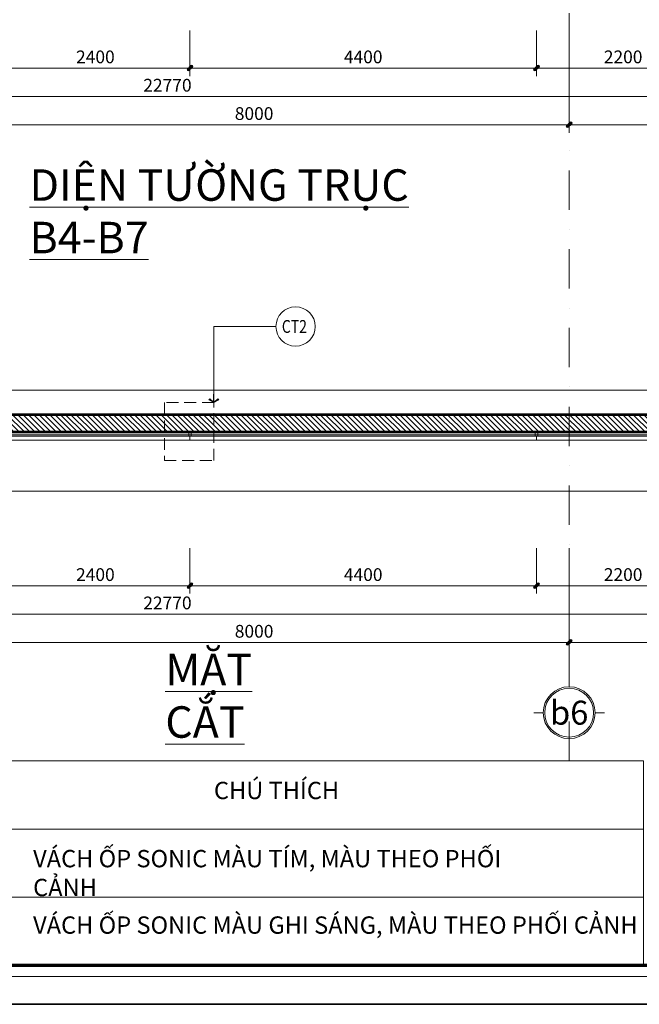
# Model space of a CAD drawing. Units: millimetres. Extents: x 172980 to 1249634, y -168506 to 356081.
# Drawn here: x 758787 to 766653, y -51111 to -38602 of the extents above; entities that cross this region are included whole.
import ezdxf
from ezdxf.enums import TextEntityAlignment as Align
from ezdxf.xclip import XClip

# ---------------------------------------------------------------- set-up
doc = ezdxf.new("R2010")
doc.units = ezdxf.units.MM
doc.header["$LTSCALE"] = 1000
doc.header["$PDMODE"] = 35
doc.linetypes.add('DASHDOT', pattern=[1, 0.5, -0.25, 0, -0.25])
doc.linetypes.add('DASHED', pattern=[0.75, 0.5, -0.25])
doc.layers.get('0').update_dxf_attribs({"lineweight": 13})
doc.layers.get('Defpoints').update_dxf_attribs({"color": 145})
for name, color, linetype, lineweight in [('01. WW - TRUC', 250, 'DASHDOT', 9), ('03. WW - NET MANH', 139, 'Continuous', 9), ('04. WW - NET THAY', 141, 'Continuous', 18), ('05. WW - HATCH', 251, 'Continuous', 5), ('08. WW - TEXT', 144, 'Continuous', 13), ('11. WW - TUONG', 1, 'Continuous', 40), ('14. WW - KY HIEU', 120, 'Continuous', 13), ('15. WW - DIM', 7, 'Continuous', 13), ('16. WW - KHUNG-TEN', 141, 'Continuous', 15), ('ghi chu', 191, 'Continuous', 9)]:
    doc.layers.add(name, color=color, linetype=linetype, lineweight=lineweight)
doc.styles.add('Arial', font='arial.ttf', dxfattribs={"width": 0.8, "height": 400})
doc.styles.add('SPACE-01', font='txt')
doc.styles.add('TPL _ NET KICH THUOC', font='arial.ttf')
doc.dimstyles.new('WW-100_Main Dim', dxfattribs={"dimscale": 100, "dimtxt": 2, "dimasz": 0.6, "dimexe": 1, "dimexo": 1, "dimgap": 0.65, "dimtad": 1, "dimdec": 0, "dimdsep": 46, "dimtxsty": 'TPL _ NET KICH THUOC', "dimblk": 'tt', "dimcen": 1.5, "dimdle": 1, "dimclrd": 256, "dimclre": 8, "dimclrt": 3, "dimadec": 0, "dimazin": 0, "dimtfac": 1, "dimtdec": 0, "dimtix": 1, "dimtmove": 2, "dimatfit": 3, "dimldrblk": 'TAN ArrowNote', "dimfxl": 6, "dimfxlon": 1, "dimtolj": 1, "dimtzin": 0, "dimlwd": 5, "dimlwe": 5, "dimarcsym": 0})

# ---------------------------------------------------------------- blocks, each defined once
blk = doc.blocks.new('mb1')
at = {"layer": '05. WW - HATCH'}
h = blk.add_hatch(dxfattribs=at)
h.set_pattern_fill('ANSI31', color=256, scale=15)
h.paths.add_polyline_path([(233795, -36058), (233945, -36058), (233945, -35858), (233795, -35858), (233795, -30940), (234114, -30791), (234030, -30610), (233595, -30812), (233595, -57293), (233795, -57293)])
at = {"layer": '03. WW - NET MANH'}
for p, q in [((233595, -30812), (233595, -57293)), ((233795, -57293), (233795, -36058))]:
    blk.add_line(p, q, dxfattribs=at)
at = {"layer": '11. WW - TUONG'}
for p, q in [((233580, -57308), (233580, -30803)), ((233810, -36073), (233810, -57308))]:
    blk.add_line(p, q, dxfattribs=at)
blk = doc.blocks.new('khung')
at = {"layer": 'Defpoints'}
for points in [[(0, 297), (420, 297), (420, 0), (0, 0)], [(15.1, 4.95), (360.36, 4.95), (360.36, 292.05), (15.1, 292.05)]]:
    blk.add_lwpolyline(points, close=True, dxfattribs=at)
blk = doc.blocks.new('tt')
h = blk.add_hatch(color=256)
h.paths.add_polyline_path([(0.6, 0.25, 1), (0.25, 0.6), (0, 0.35), (0, 0), (0.35, 0)])
h.paths.add_polyline_path([(0, 0.35), (-0.35, 0), (0, 0)])
h.paths.add_polyline_path([(0.35, 0), (0, 0), (0, -0.35)])
h.paths.add_polyline_path([(0, 0), (-0.35, 0), (-0.51, -0.16, 1), (-0.16, -0.51), (0, -0.35)])
at = {"ltscale": 50}
for p, q in [((-1.99, 0), (1.99, 0)), ((-0.51, -0.16), (0.25, 0.6)), ((-0.16, -0.51), (0.6, 0.25)), ((0, 1.87), (0, -1.87))]:
    blk.add_line(p, q, dxfattribs=at)
for centre, start, end in [((0.42, 0.42), 315, 135), ((-0.34, -0.34), 135, 315)]:
    blk.add_arc(centre, 0.25, start, end, dxfattribs=at)
blk = doc.blocks.new('*D3962')
at = {"layer": '15. WW - DIM', "color": 8, "lineweight": 5, "transparency": 16777216}
for p, q in [((765348, -38739), (765348, -39217)), ((767548, -38739), (767548, -39217)), ((767494, -39217), (765402, -39217))]:
    blk.add_line(p, q, dxfattribs=at)
at = {"layer": 'Defpoints', "color": 0, "transparency": 16777216}
for p in [(765348, -38739), (767548, -38739), (765348, -39217)]:
    blk.add_point(p, dxfattribs=at)
at = {"layer": '15. WW - DIM', "color": 8, "lineweight": 5, "transparency": 16777216, "xscale": 54, "yscale": 54, "zscale": 54, "rotation": 180}
blk.add_blockref('tt', (765348, -39217), dxfattribs=at)
at = {"layer": '15. WW - DIM', "color": 8, "lineweight": 5, "transparency": 16777216, "xscale": 54, "yscale": 54, "zscale": 54}
blk.add_blockref('tt', (767548, -39217), dxfattribs=at)
at = {"layer": '15. WW - DIM', "color": 3, "transparency": 16777216, "insert": (766448, -39075), "char_height": 162, "attachment_point": 5, "style": 'TPL _ NET KICH THUOC', "bg_fill": 3, "box_fill_scale": 1.1, "bg_fill_color": 256, "bg_fill_true_color": 13158600, "bg_fill_transparency": 0}
blk.add_mtext('\\A1;2200', dxfattribs=at)
blk = doc.blocks.new('TAN ArrowNote')
at = {"lineweight": -2}
h = blk.add_hatch(color=20, dxfattribs=at)
h.set_gradient(color1=(236, 66, 19), color2=(255, 255, 153), name='INVCYLINDER')
h.paths.add_polyline_path([(-0.67, -1.15), (-0.94, -0.94), (0, 0)])
h.paths.add_polyline_path([(-0.67, 1.15), (0, 0), (-0.94, 0.94)])
blk.add_lwpolyline([(0, 0), (-2, 0)], dxfattribs=at)
at = {"color": 30, "lineweight": 5}
for points in [[(0, 0), (-0.94, 0.94), (-0.67, 1.15), (0, 0)], [(0, 0), (-0.94, -0.94), (-0.67, -1.15), (0, 0)]]:
    blk.add_lwpolyline(points, dxfattribs=at)
blk = doc.blocks.new('*D3963')
at = {"layer": '15. WW - DIM', "color": 8, "lineweight": 5, "transparency": 16777216}
for p, q in [((760948, -38739), (760948, -39217)), ((765348, -38739), (765348, -39217)), ((765294, -39217), (761002, -39217))]:
    blk.add_line(p, q, dxfattribs=at)
at = {"layer": 'Defpoints', "color": 0, "transparency": 16777216}
for p in [(760948, -38739), (765348, -38739), (760948, -39217)]:
    blk.add_point(p, dxfattribs=at)
at = {"layer": '15. WW - DIM', "color": 8, "lineweight": 5, "transparency": 16777216, "xscale": 54, "yscale": 54, "zscale": 54, "rotation": 180}
blk.add_blockref('tt', (760948, -39217), dxfattribs=at)
at = {"layer": '15. WW - DIM', "color": 8, "lineweight": 5, "transparency": 16777216, "xscale": 54, "yscale": 54, "zscale": 54}
blk.add_blockref('tt', (765348, -39217), dxfattribs=at)
at = {"layer": '15. WW - DIM', "color": 3, "transparency": 16777216, "insert": (763148, -39075), "char_height": 162, "attachment_point": 5, "style": 'TPL _ NET KICH THUOC', "bg_fill": 3, "box_fill_scale": 1.1, "bg_fill_color": 256, "bg_fill_true_color": 13158600, "bg_fill_transparency": 0}
blk.add_mtext('\\A1;4400', dxfattribs=at)
blk = doc.blocks.new('*D3964')
at = {"layer": '15. WW - DIM', "color": 8, "lineweight": 5, "transparency": 16777216}
for p, q in [((758548, -38739), (758548, -39217)), ((760948, -38739), (760948, -39217)), ((760894, -39217), (758602, -39217))]:
    blk.add_line(p, q, dxfattribs=at)
at = {"layer": 'Defpoints', "color": 0, "transparency": 16777216}
for p in [(758548, -38739), (760948, -38739), (758548, -39217)]:
    blk.add_point(p, dxfattribs=at)
at = {"layer": '15. WW - DIM', "color": 8, "lineweight": 5, "transparency": 16777216, "xscale": 54, "yscale": 54, "zscale": 54, "rotation": 180}
blk.add_blockref('tt', (758548, -39217), dxfattribs=at)
at = {"layer": '15. WW - DIM', "color": 8, "lineweight": 5, "transparency": 16777216, "xscale": 54, "yscale": 54, "zscale": 54}
blk.add_blockref('tt', (760948, -39217), dxfattribs=at)
at = {"layer": '15. WW - DIM', "color": 3, "transparency": 16777216, "insert": (759748, -39075), "char_height": 162, "attachment_point": 5, "style": 'TPL _ NET KICH THUOC', "bg_fill": 3, "box_fill_scale": 1.1, "bg_fill_color": 256, "bg_fill_true_color": 13158600, "bg_fill_transparency": 0}
blk.add_mtext('\\A1;2400', dxfattribs=at)
blk = doc.blocks.new('*D3970')
at = {"layer": '15. WW - DIM', "color": 8, "lineweight": 5, "transparency": 16777216}
for p, q in [((749278, -38739), (749278, -39577)), ((772048, -38739), (772048, -39577)), ((749332, -39577), (771994, -39577))]:
    blk.add_line(p, q, dxfattribs=at)
at = {"layer": 'Defpoints', "color": 0, "transparency": 16777216}
for p in [(749278, -38739), (772048, -38739), (772048, -39577)]:
    blk.add_point(p, dxfattribs=at)
at = {"layer": '15. WW - DIM', "color": 8, "lineweight": 5, "transparency": 16777216, "xscale": 54, "yscale": 54, "zscale": 54, "rotation": 180}
blk.add_blockref('tt', (749278, -39577), dxfattribs=at)
at = {"layer": '15. WW - DIM', "color": 8, "lineweight": 5, "transparency": 16777216, "xscale": 54, "yscale": 54, "zscale": 54}
blk.add_blockref('tt', (772048, -39577), dxfattribs=at)
at = {"layer": '15. WW - DIM', "color": 3, "transparency": 16777216, "insert": (760663, -39435), "char_height": 162, "attachment_point": 5, "style": 'TPL _ NET KICH THUOC', "bg_fill": 3, "box_fill_scale": 1.1, "bg_fill_color": 256, "bg_fill_true_color": 13158600, "bg_fill_transparency": 0}
blk.add_mtext('\\A1;22770', dxfattribs=at)
blk = doc.blocks.new('*D3973')
at = {"layer": '15. WW - DIM', "color": 8, "lineweight": 5, "transparency": 16777216}
for p, q in [((757763, -38739), (757763, -39937)), ((765763, -38739), (765763, -39937)), ((757817, -39937), (765709, -39937))]:
    blk.add_line(p, q, dxfattribs=at)
at = {"layer": 'Defpoints', "color": 0, "transparency": 16777216}
for p in [(757763, -38739), (765763, -38739), (765763, -39937)]:
    blk.add_point(p, dxfattribs=at)
at = {"layer": '15. WW - DIM', "color": 8, "lineweight": 5, "transparency": 16777216, "xscale": 54, "yscale": 54, "zscale": 54, "rotation": 180}
blk.add_blockref('tt', (757763, -39937), dxfattribs=at)
at = {"layer": '15. WW - DIM', "color": 8, "lineweight": 5, "transparency": 16777216, "xscale": 54, "yscale": 54, "zscale": 54}
blk.add_blockref('tt', (765763, -39937), dxfattribs=at)
at = {"layer": '15. WW - DIM', "color": 3, "transparency": 16777216, "insert": (761763, -39795), "char_height": 162, "attachment_point": 5, "style": 'TPL _ NET KICH THUOC', "bg_fill": 3, "box_fill_scale": 1.1, "bg_fill_color": 256, "bg_fill_true_color": 13158600, "bg_fill_transparency": 0}
blk.add_mtext('\\A1;8000', dxfattribs=at)
blk = doc.blocks.new('*D3974')
at = {"layer": '15. WW - DIM', "color": 8, "lineweight": 5, "transparency": 16777216}
for p, q in [((765763, -38739), (765763, -39937)), ((772763, -38739), (772763, -39937)), ((765817, -39937), (772709, -39937))]:
    blk.add_line(p, q, dxfattribs=at)
at = {"layer": 'Defpoints', "color": 0, "transparency": 16777216}
for p in [(765763, -38739), (772763, -38739), (772763, -39937)]:
    blk.add_point(p, dxfattribs=at)
at = {"layer": '15. WW - DIM', "color": 8, "lineweight": 5, "transparency": 16777216, "xscale": 54, "yscale": 54, "zscale": 54, "rotation": 180}
blk.add_blockref('tt', (765763, -39937), dxfattribs=at)
at = {"layer": '15. WW - DIM', "color": 8, "lineweight": 5, "transparency": 16777216, "xscale": 54, "yscale": 54, "zscale": 54}
blk.add_blockref('tt', (772763, -39937), dxfattribs=at)
at = {"layer": '15. WW - DIM', "color": 3, "transparency": 16777216, "insert": (769263, -39795), "char_height": 162, "attachment_point": 5, "style": 'TPL _ NET KICH THUOC', "bg_fill": 3, "box_fill_scale": 1.1, "bg_fill_color": 256, "bg_fill_true_color": 13158600, "bg_fill_transparency": 0}
blk.add_mtext('\\A1;7000', dxfattribs=at)
blk = doc.blocks.new('*D4018')
at = {"layer": '15. WW - DIM', "color": 8, "lineweight": 5, "transparency": 16777216}
for p, q in [((765348, -45315), (765348, -45793)), ((767548, -45315), (767548, -45793)), ((767494, -45793), (765402, -45793))]:
    blk.add_line(p, q, dxfattribs=at)
at = {"layer": 'Defpoints', "color": 0, "transparency": 16777216}
for p in [(765348, -45315), (767548, -45315), (765348, -45793)]:
    blk.add_point(p, dxfattribs=at)
at = {"layer": '15. WW - DIM', "color": 8, "lineweight": 5, "transparency": 16777216, "xscale": 54, "yscale": 54, "zscale": 54, "rotation": 180}
blk.add_blockref('tt', (765348, -45793), dxfattribs=at)
at = {"layer": '15. WW - DIM', "color": 8, "lineweight": 5, "transparency": 16777216, "xscale": 54, "yscale": 54, "zscale": 54}
blk.add_blockref('tt', (767548, -45793), dxfattribs=at)
at = {"layer": '15. WW - DIM', "color": 3, "transparency": 16777216, "insert": (766448, -45652), "char_height": 162, "attachment_point": 5, "style": 'TPL _ NET KICH THUOC', "bg_fill": 3, "box_fill_scale": 1.1, "bg_fill_color": 256, "bg_fill_true_color": 13158600, "bg_fill_transparency": 0}
blk.add_mtext('\\A1;2200', dxfattribs=at)
blk = doc.blocks.new('*D4019')
at = {"layer": '15. WW - DIM', "color": 8, "lineweight": 5, "transparency": 16777216}
for p, q in [((760948, -45315), (760948, -45793)), ((765348, -45315), (765348, -45793)), ((765294, -45793), (761002, -45793))]:
    blk.add_line(p, q, dxfattribs=at)
at = {"layer": 'Defpoints', "color": 0, "transparency": 16777216}
for p in [(760948, -45315), (765348, -45315), (760948, -45793)]:
    blk.add_point(p, dxfattribs=at)
at = {"layer": '15. WW - DIM', "color": 8, "lineweight": 5, "transparency": 16777216, "xscale": 54, "yscale": 54, "zscale": 54, "rotation": 180}
blk.add_blockref('tt', (760948, -45793), dxfattribs=at)
at = {"layer": '15. WW - DIM', "color": 8, "lineweight": 5, "transparency": 16777216, "xscale": 54, "yscale": 54, "zscale": 54}
blk.add_blockref('tt', (765348, -45793), dxfattribs=at)
at = {"layer": '15. WW - DIM', "color": 3, "transparency": 16777216, "insert": (763148, -45652), "char_height": 162, "attachment_point": 5, "style": 'TPL _ NET KICH THUOC', "bg_fill": 3, "box_fill_scale": 1.1, "bg_fill_color": 256, "bg_fill_true_color": 13158600, "bg_fill_transparency": 0}
blk.add_mtext('\\A1;4400', dxfattribs=at)
blk = doc.blocks.new('*D4020')
at = {"layer": '15. WW - DIM', "color": 8, "lineweight": 5, "transparency": 16777216}
for p, q in [((758548, -45315), (758548, -45793)), ((760948, -45315), (760948, -45793)), ((760894, -45793), (758602, -45793))]:
    blk.add_line(p, q, dxfattribs=at)
at = {"layer": 'Defpoints', "color": 0, "transparency": 16777216}
for p in [(758548, -45315), (760948, -45315), (758548, -45793)]:
    blk.add_point(p, dxfattribs=at)
at = {"layer": '15. WW - DIM', "color": 8, "lineweight": 5, "transparency": 16777216, "xscale": 54, "yscale": 54, "zscale": 54, "rotation": 180}
blk.add_blockref('tt', (758548, -45793), dxfattribs=at)
at = {"layer": '15. WW - DIM', "color": 8, "lineweight": 5, "transparency": 16777216, "xscale": 54, "yscale": 54, "zscale": 54}
blk.add_blockref('tt', (760948, -45793), dxfattribs=at)
at = {"layer": '15. WW - DIM', "color": 3, "transparency": 16777216, "insert": (759748, -45652), "char_height": 162, "attachment_point": 5, "style": 'TPL _ NET KICH THUOC', "bg_fill": 3, "box_fill_scale": 1.1, "bg_fill_color": 256, "bg_fill_true_color": 13158600, "bg_fill_transparency": 0}
blk.add_mtext('\\A1;2400', dxfattribs=at)
blk = doc.blocks.new('*D4026')
at = {"layer": '15. WW - DIM', "color": 8, "lineweight": 5, "transparency": 16777216}
for p, q in [((749278, -45315), (749278, -46153)), ((772048, -45315), (772048, -46153)), ((749332, -46153), (771994, -46153))]:
    blk.add_line(p, q, dxfattribs=at)
at = {"layer": 'Defpoints', "color": 0, "transparency": 16777216}
for p in [(749278, -45315), (772048, -45315), (772048, -46153)]:
    blk.add_point(p, dxfattribs=at)
at = {"layer": '15. WW - DIM', "color": 8, "lineweight": 5, "transparency": 16777216, "xscale": 54, "yscale": 54, "zscale": 54, "rotation": 180}
blk.add_blockref('tt', (749278, -46153), dxfattribs=at)
at = {"layer": '15. WW - DIM', "color": 8, "lineweight": 5, "transparency": 16777216, "xscale": 54, "yscale": 54, "zscale": 54}
blk.add_blockref('tt', (772048, -46153), dxfattribs=at)
at = {"layer": '15. WW - DIM', "color": 3, "transparency": 16777216, "insert": (760663, -46012), "char_height": 162, "attachment_point": 5, "style": 'TPL _ NET KICH THUOC', "bg_fill": 3, "box_fill_scale": 1.1, "bg_fill_color": 256, "bg_fill_true_color": 13158600, "bg_fill_transparency": 0}
blk.add_mtext('\\A1;22770', dxfattribs=at)
blk = doc.blocks.new('*D4029')
at = {"layer": '15. WW - DIM', "color": 8, "lineweight": 5, "transparency": 16777216}
for p, q in [((757763, -45315), (757763, -46513)), ((765763, -45315), (765763, -46513)), ((757817, -46513), (765709, -46513))]:
    blk.add_line(p, q, dxfattribs=at)
at = {"layer": 'Defpoints', "color": 0, "transparency": 16777216}
for p in [(757763, -45315), (765763, -45315), (765763, -46513)]:
    blk.add_point(p, dxfattribs=at)
at = {"layer": '15. WW - DIM', "color": 8, "lineweight": 5, "transparency": 16777216, "xscale": 54, "yscale": 54, "zscale": 54, "rotation": 180}
blk.add_blockref('tt', (757763, -46513), dxfattribs=at)
at = {"layer": '15. WW - DIM', "color": 8, "lineweight": 5, "transparency": 16777216, "xscale": 54, "yscale": 54, "zscale": 54}
blk.add_blockref('tt', (765763, -46513), dxfattribs=at)
at = {"layer": '15. WW - DIM', "color": 3, "transparency": 16777216, "insert": (761763, -46372), "char_height": 162, "attachment_point": 5, "style": 'TPL _ NET KICH THUOC', "bg_fill": 3, "box_fill_scale": 1.1, "bg_fill_color": 256, "bg_fill_true_color": 13158600, "bg_fill_transparency": 0}
blk.add_mtext('\\A1;8000', dxfattribs=at)
blk = doc.blocks.new('*D4030')
at = {"layer": '15. WW - DIM', "color": 8, "lineweight": 5, "transparency": 16777216}
for p, q in [((765763, -45315), (765763, -46513)), ((772763, -45315), (772763, -46513)), ((765817, -46513), (772709, -46513))]:
    blk.add_line(p, q, dxfattribs=at)
at = {"layer": 'Defpoints', "color": 0, "transparency": 16777216}
for p in [(765763, -45315), (772763, -45315), (772763, -46513)]:
    blk.add_point(p, dxfattribs=at)
at = {"layer": '15. WW - DIM', "color": 8, "lineweight": 5, "transparency": 16777216, "xscale": 54, "yscale": 54, "zscale": 54, "rotation": 180}
blk.add_blockref('tt', (765763, -46513), dxfattribs=at)
at = {"layer": '15. WW - DIM', "color": 8, "lineweight": 5, "transparency": 16777216, "xscale": 54, "yscale": 54, "zscale": 54}
blk.add_blockref('tt', (772763, -46513), dxfattribs=at)
at = {"layer": '15. WW - DIM', "color": 3, "transparency": 16777216, "insert": (769263, -46372), "char_height": 162, "attachment_point": 5, "style": 'TPL _ NET KICH THUOC', "bg_fill": 3, "box_fill_scale": 1.1, "bg_fill_color": 256, "bg_fill_true_color": 13158600, "bg_fill_transparency": 0}
blk.add_mtext('\\A1;7000', dxfattribs=at)
blk = doc.blocks.new('A$C36F55E46')
blk.add_circle((250, 250), 250)
at = {"style": 'Arial', "width": 0.8}
blk.add_attdef('CT1', (75, 169), '', height=163, dxfattribs=at)
blk = doc.blocks.new('tentruc')
for p, q in [((0, 270), (0, 367)), ((-367, 0), (-270, 0)), ((367, 0), (270, 0)), ((0, -270), (0, -367))]:
    blk.add_line(p, q)
for radius in [270, 255]:
    blk.add_circle((0, 0), radius)
at = {"style": 'SPACE-01'}
blk.add_attdef('A', text='', height=250, dxfattribs=at).set_placement((0, 0), align=Align.MIDDLE_CENTER)
blk = doc.blocks.new('Khung_A3')
at = {"layer": '16. WW - KHUNG-TEN', "color": 15, "ltscale": 15}
blk.add_lwpolyline([(1369, -29346), (41651, -29346), (41651, -354), (1369, -354)], close=True, dxfattribs=at)
at = {"layer": '16. WW - KHUNG-TEN', "lineweight": 40, "const_width": 42.4}
blk.add_lwpolyline([(1510, -29205), (41509, -29205), (41509, -495), (1510, -495)], close=True, dxfattribs=at)
at = {"layer": 'Defpoints'}
blk.add_lwpolyline([(0, -29700), (42000, -29700), (42000, 0), (0, 0)], close=True, dxfattribs=at)

msp = doc.modelspace()

# ---------------------------------------------------------------- linework, layer by layer
at = {"layer": '01. WW - TRUC'}
msp.add_line((765763, -48019.2), (765763, -23171.7), dxfattribs=at)
at = {"layer": '03. WW - NET MANH'}
msp.add_lwpolyline([(749328, -43877), (771998, -43877)], dxfattribs=at)
for points in [[(760933, -43845), (760963, -43845), (760963, -43877), (760933, -43877)], [(760933, -43877), (760963, -43877), (760963, -43895), (760933, -43895)], [(765333, -43845), (765363, -43845), (765363, -43877), (765333, -43877)], [(765333, -43877), (765363, -43877), (765363, -43895), (765333, -43895)]]:
    msp.add_lwpolyline(points, close=True, dxfattribs=at)
at = {"layer": '04. WW - NET THAY'}
for p, q in [((760948, -43945), (760948, -43895)), ((765348, -43945), (765348, -43895))]:
    msp.add_line(p, q, dxfattribs=at)
at = {"layer": '04. WW - NET THAY', "linetype": 'DASHED'}
msp.add_lwpolyline([(748508.3, -43310.4), (773670.9, -43310.4), (773670.9, -44590.4), (748508.3, -44590.4)], close=True, dxfattribs=at)
at = {"layer": '04. WW - NET THAY', "linetype": 'DASHED', "ltscale": 0.3}
msp.add_lwpolyline([(760624.9, -44202.3), (761251.9, -44202.3), (761251.9, -43467.8), (760624.9, -43467.8)], close=True, dxfattribs=at)
at = {"layer": '04. WW - NET THAY'}
for points in [[(749328, -44590.4), (749328, -43895), (771998, -43895), (771998, -44590.4)], [(749378, -44590.4), (749378, -43945), (771948, -43945), (771948, -44590.4)]]:
    msp.add_lwpolyline(points, dxfattribs=at)
for points in [[(758607.5, -48019.2), (766705, -48019.2), (766705, -48884.8), (758607.5, -48884.8)], [(758607.5, -48884.8), (766705, -48884.8), (766705, -49750.5), (758607.5, -49750.5)], [(758607.5, -49750.5), (766705, -49750.5), (766705, -50616.2), (758607.5, -50616.2)]]:
    msp.add_lwpolyline(points, close=True, dxfattribs=at)

# ---------------------------------------------------------------- block references
at = {"layer": '05. WW - HATCH'}
ref = msp.add_blockref('mb1', (808121, 189965.2), dxfattribs=dict(at, rotation=270))
XClip(ref).set_block_clipping_path([(233275.6399352712, -59612.7531227504), (234555.6406314441, -34450.1272900964)])
at = {"layer": '14. WW - KY HIEU'}
msp.add_blockref('A$C36F55E46', (762040.1, -42750.3), dxfattribs=at).add_auto_attribs({'CT1': 'CT2'})
ref = msp.add_blockref('tentruc', (765763, -47406.4), dxfattribs=dict(at, xscale=1.218750000017736, yscale=1.218750000017736, zscale=1.218750000017736))
ref.add_attrib('A', 'b6', dxfattribs={"layer": 'ghi chu', "color": 4, "height": 304.69, "style": 'SPACE-01'}).set_placement((765763, -47406.4), align=Align.MIDDLE_CENTER)
at = {"layer": 'Defpoints', "xscale": 100, "yscale": 100, "zscale": 100}
msp.add_blockref('khung', (742757.1, -51111.2), dxfattribs=at)

# ---------------------------------------------------------------- texts
at = {"layer": '08. WW - TEXT', "ltscale": 2, "insert": (758911.6, -41036.7), "char_height": 400, "attachment_point": 4, "style": 'Arial'}
msp.add_mtext('\\A1;{\\LDIỆN TƯỜNG TRỤC B4-B7}', dxfattribs=at)
at = {"layer": '08. WW - TEXT', "char_height": 220, "attachment_point": 1, "style": 'Arial'}
for s, insert, width in [('CHÚ THÍCH', (761252.7, -48284.7), 6428.612), ('VÁCH ỐP SONIC MÀU TÍM, MÀU THEO PHỐI CẢNH', (758957.3, -49150.4), 6428.612), ('VÁCH ỐP SONIC MÀU GHI SÁNG, MÀU THEO PHỐI CẢNH', (758957.3, -49994.6), 8917.342)]:
    msp.add_mtext(s, dxfattribs=dict(at, insert=insert, width=width))

# ---------------------------------------------------------------- leaders
at = {"layer": '15. WW - DIM'}
msp.add_leader([(761251.9, -43467.8), (761251.9, -42500.1), (762040.1, -42500.1)], dimstyle='WW-100_Main Dim', override={"dimscale": 90, "dimtxt": 1.8, "dimexe": 0, "dimexo": 0, "dimgap": 0.65, "dimtad": 0, "dimclrd": 8, "dimfxl": 1500, "dimfxlon": 0, "dimtfill": 1, "dimarcsym": 2}, dxfattribs=at)

# ---------------------------------------------------------------- next in the draw order: dimensions: what is measured, and where the dimension line sits
for base, p1, p2, picture, middle in [((765348, -39216.7), (767548, -38738.6), (765348, -38738.6), '*D3962', (766448, -39075.4)), ((765348, -45793.3), (767548, -45315.3), (765348, -45315.3), '*D4018', (766448, -45652.1))]:
    dim = msp.add_linear_dim(base=base, p1=p1, p2=p2, dimstyle='WW-100_Main Dim', override={"dimscale": 90, "dimtxt": 1.8, "dimexe": 0, "dimexo": 0, "dimclrd": 8, "dimfxl": 1500, "dimfxlon": 0, "dimtfill": 1, "dimarcsym": 2}, dxfattribs=at)
    dim.commit()
    dim.dimension.update_dxf_attribs({"geometry": picture, "text_midpoint": middle})

# ---------------------------------------------------------------- next in the draw order: dimensions: what is measured, and where the dimension line sits
for base, p1, p2, picture, middle in [((760948, -39216.7), (765348, -38738.6), (760948, -38738.6), '*D3963', (763148, -39075.4)), ((760948, -45793.3), (765348, -45315.3), (760948, -45315.3), '*D4019', (763148, -45652.1))]:
    dim = msp.add_linear_dim(base=base, p1=p1, p2=p2, dimstyle='WW-100_Main Dim', override={"dimscale": 90, "dimtxt": 1.8, "dimexe": 0, "dimexo": 0, "dimclrd": 8, "dimfxl": 1500, "dimfxlon": 0, "dimtfill": 1, "dimarcsym": 2}, dxfattribs=at)
    dim.commit()
    dim.dimension.update_dxf_attribs({"geometry": picture, "text_midpoint": middle})

# ---------------------------------------------------------------- next in the draw order: dimensions: what is measured, and where the dimension line sits
for base, p1, p2, picture, middle in [((758548, -39216.7), (760948, -38738.6), (758548, -38738.6), '*D3964', (759748, -39075.4)), ((758548, -45793.3), (760948, -45315.3), (758548, -45315.3), '*D4020', (759748, -45652.1))]:
    dim = msp.add_linear_dim(base=base, p1=p1, p2=p2, dimstyle='WW-100_Main Dim', override={"dimscale": 90, "dimtxt": 1.8, "dimexe": 0, "dimexo": 0, "dimclrd": 8, "dimfxl": 1500, "dimfxlon": 0, "dimtfill": 1, "dimarcsym": 2}, dxfattribs=at)
    dim.commit()
    dim.dimension.update_dxf_attribs({"geometry": picture, "text_midpoint": middle})

# ---------------------------------------------------------------- next in the draw order: dimensions: what is measured, and where the dimension line sits
for base, p1, p2, picture, middle in [((772048, -39576.7), (749278, -38738.6), (772048, -38738.6), '*D3970', (760663, -39435.4)), ((772048, -46153.3), (749278, -45315.3), (772048, -45315.3), '*D4026', (760663, -46012.1))]:
    dim = msp.add_linear_dim(base=base, p1=p1, p2=p2, dimstyle='WW-100_Main Dim', override={"dimscale": 90, "dimtxt": 1.8, "dimexe": 0, "dimexo": 0, "dimclrd": 8, "dimfxl": 1500, "dimfxlon": 0, "dimtfill": 1, "dimarcsym": 2}, dxfattribs=at)
    dim.commit()
    dim.dimension.update_dxf_attribs({"geometry": picture, "text_midpoint": middle})

# ---------------------------------------------------------------- next in the draw order: dimensions: what is measured, and where the dimension line sits
for base, p1, p2, picture, middle in [((765763, -39936.7), (757763, -38738.6), (765763, -38738.6), '*D3973', (761763, -39795.4)), ((765763, -46513.3), (757763, -45315.3), (765763, -45315.3), '*D4029', (761763, -46372.1))]:
    dim = msp.add_linear_dim(base=base, p1=p1, p2=p2, dimstyle='WW-100_Main Dim', override={"dimscale": 90, "dimtxt": 1.8, "dimexe": 0, "dimexo": 0, "dimclrd": 8, "dimfxl": 1500, "dimfxlon": 0, "dimtfill": 1, "dimarcsym": 2}, dxfattribs=at)
    dim.commit()
    dim.dimension.update_dxf_attribs({"geometry": picture, "text_midpoint": middle})

# ---------------------------------------------------------------- next in the draw order: texts
at = {"layer": '08. WW - TEXT', "ltscale": 2, "insert": (760635.7, -47191.5), "char_height": 400, "attachment_point": 4, "style": 'Arial'}
msp.add_mtext('\\A1;{\\LMẶT CẮT}', dxfattribs=at)

# ---------------------------------------------------------------- next in the draw order: dimensions: what is measured, and where the dimension line sits
at = {"layer": '15. WW - DIM'}
for base, p1, p2, picture, middle in [((772763, -39936.7), (765763, -38738.6), (772763, -38738.6), '*D3974', (769263, -39795.4)), ((772763, -46513.3), (765763, -45315.3), (772763, -45315.3), '*D4030', (769263, -46372.1))]:
    dim = msp.add_linear_dim(base=base, p1=p1, p2=p2, dimstyle='WW-100_Main Dim', override={"dimscale": 90, "dimtxt": 1.8, "dimexe": 0, "dimexo": 0, "dimclrd": 8, "dimfxl": 1500, "dimfxlon": 0, "dimtfill": 1, "dimarcsym": 2}, dxfattribs=at)
    dim.commit()
    dim.dimension.update_dxf_attribs({"geometry": picture, "text_midpoint": middle})

# ---------------------------------------------------------------- next in the draw order: block references
at = {"layer": '16. WW - KHUNG-TEN'}
msp.add_blockref('Khung_A3', (742757.1, -21411.2), dxfattribs=at)

doc.saveas('drawing.dxf')
